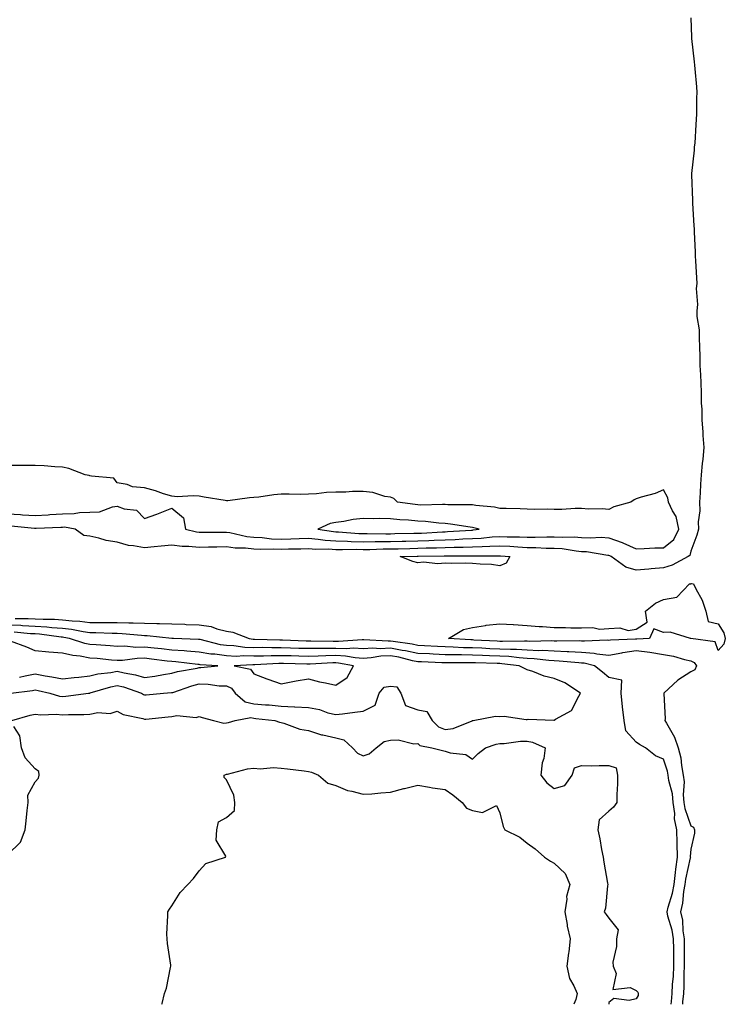
# Model space of a CAD drawing. Units: inches. Extents: x 870803 to 873443, y 7332218 to 7334858.
# Drawn here: x 872652 to 872911, y 7332218 to 7332579 of the extents above; entities that cross this region are included whole.
import ezdxf

# ---------------------------------------------------------------- set-up
doc = ezdxf.new("R2010")
doc.units = ezdxf.units.IN
doc.header["$MEASUREMENT"] = 0
doc.layers.add('Contour_87087332', color=7, linetype='Continuous', true_color=0xeca9b4)

msp = doc.modelspace()

# ---------------------------------------------------------------- linework, layer by layer
at = {"layer": 'Contour_87087332'}
for points in [[(872898.05, 7332579.21, 3350), (872898.28, 7332572.14, 3350), (872898.27, 7332571.92, 3350), (872898.3, 7332571.68, 3350), (872899.25, 7332563.12, 3350), (872899.36, 7332561.92, 3350), (872899.44, 7332560.53, 3350), (872900.08, 7332553.95, 3350), (872900.2, 7332551.92, 3350), (872900.08, 7332549.89, 3350), (872900.13, 7332544.01, 3350), (872900.03, 7332541.92, 3350), (872899.84, 7332540.13, 3350), (872899.44, 7332533.31, 3350), (872899.3, 7332531.92, 3350), (872899.18, 7332530.79, 3350), (872898.28, 7332522.15, 3350), (872898.26, 7332521.92, 3350), (872898.26, 7332521.71, 3350), (872898.59, 7332512.46, 3350), (872898.6, 7332511.92, 3350), (872898.64, 7332511.33, 3350), (872899.13, 7332503, 3350), (872899.2, 7332501.92, 3350), (872899.24, 7332500.73, 3350), (872899.59, 7332493.46, 3350), (872899.64, 7332491.92, 3350), (872899.7, 7332490.26, 3350), (872900.11, 7332483.98, 3350), (872900.19, 7332481.92, 3350), (872899.92, 7332480.05, 3350), (872900.42, 7332474.29, 3350), (872900.19, 7332471.92, 3350), (872900.18, 7332469.79, 3350), (872901.12, 7332464.99, 3350), (872901.11, 7332461.92, 3350), (872901.19, 7332458.78, 3350), (872901.28, 7332455.15, 3350), (872901.37, 7332451.92, 3350), (872901.5, 7332448.47, 3350), (872901.67, 7332445.54, 3350), (872901.81, 7332441.92, 3350), (872901.86, 7332438.11, 3350), (872902, 7332435.87, 3350), (872902.05, 7332431.92, 3350), (872902.38, 7332427.58, 3350), (872902.46, 7332426.33, 3350), (872902.81, 7332421.92, 3350), (872902.37, 7332417.6, 3350), (872902.19, 7332416.07, 3350), (872901.76, 7332411.92, 3350), (872901.55, 7332408.42, 3350), (872901.44, 7332405.31, 3350), (872901.24, 7332401.92, 3350), (872901.3, 7332398.67, 3350), (872900.73, 7332394.61, 3350), (872900.8, 7332391.92, 3350), (872900.19, 7332389.78, 3350), (872898.05, 7332383.89, 3350), (872897.64, 7332382.33, 3350), (872897.05, 7332381.92, 3350), (872891.17, 7332378.8, 3350), (872888.05, 7332377.76, 3350), (872883.52, 7332377.39, 3350), (872882.65, 7332377.32, 3350), (872878.05, 7332376.95, 3350), (872874.23, 7332378.1, 3350), (872868.89, 7332381.92, 3350), (872868.33, 7332382.2, 3350), (872868.05, 7332382.3, 3350), (872867.64, 7332382.33, 3350), (872859.78, 7332383.64, 3350), (872858.05, 7332383.73, 3350), (872856.1, 7332383.87, 3350), (872850.88, 7332384.75, 3350), (872848.05, 7332384.91, 3350), (872845.04, 7332384.93, 3350), (872841.26, 7332385.13, 3350), (872838.05, 7332385.14, 3350), (872834.64, 7332385.33, 3350), (872831.74, 7332385.61, 3350), (872828.05, 7332385.8, 3350), (872824.4, 7332385.57, 3350), (872821.69, 7332385.56, 3350), (872818.05, 7332385.36, 3350), (872814.72, 7332385.25, 3350), (872811.38, 7332385.25, 3350), (872808.05, 7332385.14, 3350), (872804.94, 7332385.04, 3350), (872801.13, 7332385, 3350), (872798.05, 7332384.89, 3350), (872795.14, 7332384.83, 3350), (872790.84, 7332384.71, 3350), (872788.05, 7332384.64, 3350), (872785.35, 7332384.62, 3350), (872780.57, 7332384.43, 3350), (872778.05, 7332384.41, 3350), (872775.5, 7332384.47, 3350), (872770.5, 7332384.37, 3350), (872768.05, 7332384.43, 3350), (872765.36, 7332384.61, 3350), (872760.7, 7332384.57, 3350), (872758.05, 7332384.77, 3350), (872755.28, 7332384.69, 3350), (872750.76, 7332384.63, 3350), (872748.05, 7332384.56, 3350), (872745.29, 7332384.68, 3350), (872740.67, 7332384.54, 3350), (872738.05, 7332384.67, 3350), (872734.97, 7332385.01, 3350), (872731.17, 7332385.04, 3350), (872728.05, 7332385.46, 3350), (872724.55, 7332385.42, 3350), (872721.46, 7332385.33, 3350), (872718.05, 7332385.29, 3350), (872714.31, 7332385.66, 3350), (872711.78, 7332385.65, 3350), (872708.05, 7332386.1, 3350), (872704.19, 7332385.78, 3350), (872701.59, 7332385.46, 3350), (872698.05, 7332385.14, 3350), (872694.04, 7332385.93, 3350), (872692.13, 7332386, 3350), (872688.05, 7332387.2, 3350), (872683.98, 7332387.85, 3350), (872681.27, 7332388.7, 3350), (872678.05, 7332389.38, 3350), (872675.81, 7332389.68, 3350), (872672.6, 7332391.92, 3350), (872668.78, 7332392.65, 3350), (872668.05, 7332392.64, 3350), (872667.37, 7332392.59, 3350), (872658.35, 7332392.22, 3350), (872658.05, 7332392.2, 3350), (872657.75, 7332392.22, 3350), (872649.25, 7332393.12, 3350)], [(872648.05, 7332397.6, 3351), (872652.68, 7332397.29, 3351), (872653.39, 7332397.26, 3351), (872658.05, 7332396.93, 3351), (872662.73, 7332397.24, 3351), (872663.44, 7332397.31, 3351), (872668.05, 7332397.63, 3351), (872672.29, 7332397.68, 3351), (872674.23, 7332398.1, 3351), (872678.05, 7332398.16, 3351), (872681.62, 7332398.36, 3351), (872686.29, 7332400.16, 3351), (872688.05, 7332400.34, 3351), (872690.58, 7332399.39, 3351), (872695.12, 7332398.99, 3351), (872698.05, 7332395.94, 3351), (872702.5, 7332397.47, 3351), (872704.36, 7332398.23, 3351), (872708.05, 7332399.63, 3351), (872712.29, 7332396.16, 3351), (872712.99, 7332391.92, 3351), (872717.13, 7332391, 3351), (872718.05, 7332390.91, 3351), (872719.05, 7332390.92, 3351), (872727.01, 7332390.88, 3351), (872728.05, 7332390.89, 3351), (872729.23, 7332390.74, 3351), (872735.44, 7332389.31, 3351), (872738.05, 7332389.03, 3351), (872741.09, 7332388.88, 3351), (872744.58, 7332388.45, 3351), (872748.05, 7332388.3, 3351), (872751.57, 7332388.39, 3351), (872754.66, 7332388.53, 3351), (872758.05, 7332388.63, 3351), (872761.62, 7332388.35, 3351), (872764.11, 7332387.97, 3351), (872768.05, 7332387.72, 3351), (872772.37, 7332387.59, 3351), (872773.63, 7332387.5, 3351), (872778.05, 7332387.39, 3351), (872782.53, 7332387.44, 3351), (872783.55, 7332387.42, 3351), (872788.05, 7332387.47, 3351), (872792.4, 7332387.57, 3351), (872793.73, 7332387.6, 3351), (872798.05, 7332387.7, 3351), (872802.14, 7332387.83, 3351), (872804.08, 7332387.95, 3351), (872808.05, 7332388.09, 3351), (872811.76, 7332388.2, 3351), (872814.52, 7332388.39, 3351), (872818.05, 7332388.51, 3351), (872821.28, 7332388.69, 3351), (872825.28, 7332389.15, 3351), (872828.05, 7332389.32, 3351), (872830.79, 7332389.19, 3351), (872835.29, 7332389.16, 3351), (872838.05, 7332389.01, 3351), (872840.98, 7332389, 3351), (872845.3, 7332389.17, 3351), (872848.05, 7332389.16, 3351), (872850.99, 7332388.99, 3351), (872855.27, 7332389.15, 3351), (872858.05, 7332388.95, 3351), (872861.18, 7332388.79, 3351), (872865.15, 7332389.02, 3351), (872868.05, 7332388.84, 3351), (872872.91, 7332387.06, 3351), (872873.12, 7332386.99, 3351), (872878.05, 7332384.8, 3351), (872880.98, 7332384.85, 3351), (872884.82, 7332385.15, 3351), (872888.05, 7332385.2, 3351), (872891.76, 7332388.21, 3351), (872893.63, 7332391.92, 3351), (872892.71, 7332396.58, 3351), (872891.33, 7332398.64, 3351), (872889.84, 7332401.92, 3351), (872889.58, 7332403.45, 3351), (872888.05, 7332406.41, 3351), (872884.97, 7332405.01, 3351), (872879.81, 7332403.68, 3351), (872878.05, 7332403.07, 3351), (872877.25, 7332402.72, 3351), (872876, 7332401.92, 3351), (872869.86, 7332400.11, 3351), (872868.05, 7332399.2, 3351), (872865.52, 7332399.39, 3351), (872860.62, 7332399.35, 3351), (872858.05, 7332399.51, 3351), (872855.66, 7332399.53, 3351), (872850.84, 7332399.13, 3351), (872848.05, 7332399.15, 3351), (872845.41, 7332399.27, 3351), (872840.76, 7332399.21, 3351), (872838.05, 7332399.33, 3351), (872835.49, 7332399.36, 3351), (872830.4, 7332399.57, 3351), (872828.05, 7332399.6, 3351), (872826.16, 7332400.03, 3351), (872819.36, 7332400.61, 3351), (872818.05, 7332400.85, 3351), (872817.06, 7332400.93, 3351), (872809.1, 7332400.88, 3351), (872808.05, 7332400.95, 3351), (872807.13, 7332401, 3351), (872799.15, 7332400.82, 3351), (872798.05, 7332400.88, 3351), (872797.09, 7332400.96, 3351), (872790.68, 7332401.92, 3351), (872789.33, 7332403.2, 3351), (872788.05, 7332403.68, 3351), (872785.99, 7332403.99, 3351), (872781.6, 7332405.46, 3351), (872778.05, 7332405.8, 3351), (872774.22, 7332405.75, 3351), (872771.69, 7332405.56, 3351), (872768.05, 7332405.51, 3351), (872764.63, 7332405.34, 3351), (872761.04, 7332404.91, 3351), (872758.05, 7332404.74, 3351), (872755.25, 7332404.72, 3351), (872750.95, 7332404.82, 3351), (872748.05, 7332404.81, 3351), (872745.38, 7332404.59, 3351), (872739.85, 7332403.72, 3351), (872738.05, 7332403.56, 3351), (872736.48, 7332403.48, 3351), (872728.5, 7332402.37, 3351), (872728.05, 7332402.35, 3351), (872727.54, 7332402.43, 3351), (872719.83, 7332403.7, 3351), (872718.05, 7332404, 3351), (872715.81, 7332404.16, 3351), (872709.96, 7332403.83, 3351), (872708.05, 7332404, 3351), (872705.03, 7332404.94, 3351), (872702.12, 7332405.99, 3351), (872698.05, 7332407.09, 3351), (872693.62, 7332407.49, 3351), (872691.66, 7332408.31, 3351), (872688.05, 7332408.93, 3351), (872686.78, 7332410.65, 3351), (872678.64, 7332411.32, 3351), (872678.05, 7332411.56, 3351), (872677.81, 7332411.68, 3351), (872676.29, 7332411.92, 3351), (872670.32, 7332414.19, 3351), (872668.05, 7332414.63, 3351), (872665.22, 7332414.75, 3351), (872661.28, 7332415.15, 3351), (872658.05, 7332415.27, 3351), (872654.7, 7332415.26, 3351), (872648.05, 7332415.26, 3351)], [(872650.72, 7332359.25, 3350), (872655.43, 7332359.3, 3350), (872658.05, 7332359.19, 3350), (872660.97, 7332359.01, 3350), (872665.13, 7332359, 3350), (872668.05, 7332358.79, 3350), (872671.59, 7332358.38, 3350), (872674.38, 7332358.25, 3350), (872678.05, 7332357.77, 3350), (872682.21, 7332357.76, 3350), (872683.96, 7332357.83, 3350), (872688.05, 7332357.81, 3350), (872692.31, 7332357.66, 3350), (872693.83, 7332357.7, 3350), (872698.05, 7332357.53, 3350), (872702.57, 7332357.4, 3350), (872703.58, 7332357.45, 3350), (872708.05, 7332357.31, 3350), (872712.83, 7332357.13, 3350), (872713.25, 7332357.12, 3350), (872718.05, 7332356.95, 3350), (872722.41, 7332356.28, 3350), (872724.54, 7332355.44, 3350), (872728.05, 7332354.61, 3350), (872730.37, 7332354.24, 3350), (872736.34, 7332351.92, 3350), (872737.85, 7332351.71, 3350), (872738.05, 7332351.71, 3350), (872738.26, 7332351.71, 3350), (872747.57, 7332351.44, 3350), (872748.05, 7332351.44, 3350), (872748.54, 7332351.43, 3350), (872757.24, 7332351.1, 3350), (872758.05, 7332351.08, 3350), (872758.87, 7332351.1, 3350), (872767.09, 7332350.95, 3350), (872768.05, 7332350.97, 3350), (872769.05, 7332350.92, 3350), (872777.76, 7332351.63, 3350), (872778.05, 7332351.61, 3350), (872778.34, 7332351.63, 3350), (872787.2, 7332351.07, 3350), (872788.05, 7332351.11, 3350), (872789.04, 7332350.93, 3350), (872796.06, 7332349.93, 3350), (872798.05, 7332349.52, 3350), (872800.57, 7332349.4, 3350), (872805.27, 7332349.14, 3350), (872808.05, 7332349.01, 3350), (872811.04, 7332348.93, 3350), (872814.83, 7332348.7, 3350), (872818.05, 7332348.62, 3350), (872821.48, 7332348.49, 3350), (872824.46, 7332348.33, 3350), (872828.05, 7332348.18, 3350), (872831.98, 7332347.99, 3350), (872834.16, 7332348.03, 3350), (872838.05, 7332347.81, 3350), (872842.37, 7332347.6, 3350), (872843.76, 7332347.62, 3350), (872848.05, 7332347.38, 3350), (872852.78, 7332347.19, 3350), (872853.32, 7332347.19, 3350), (872858.05, 7332346.98, 3350), (872862.69, 7332346.56, 3350), (872863.65, 7332346.31, 3350), (872868.05, 7332345.78, 3350), (872872.8, 7332346.67, 3350), (872873.19, 7332346.78, 3350), (872878.05, 7332347.49, 3350), (872883.05, 7332346.92, 3350), (872888.05, 7332346.1, 3350), (872891.66, 7332345.53, 3350), (872895.75, 7332344.22, 3350), (872898.05, 7332343.74, 3350), (872899.27, 7332343.14, 3350), (872900.06, 7332341.92, 3350), (872899.53, 7332340.44, 3350), (872898.05, 7332339.68, 3350), (872893.27, 7332336.7, 3350), (872888.19, 7332331.92, 3350), (872888.18, 7332331.79, 3350), (872888.61, 7332322.48, 3350), (872888.56, 7332321.92, 3350), (872889.08, 7332320.89, 3350), (872891.99, 7332315.86, 3350), (872893.43, 7332311.92, 3350), (872894.33, 7332308.2, 3350), (872894.58, 7332305.39, 3350), (872895.23, 7332301.92, 3350), (872895.53, 7332299.4, 3350), (872895.23, 7332294.74, 3350), (872895.47, 7332291.92, 3350), (872895.8, 7332289.66, 3350), (872898.05, 7332283.38, 3350), (872898.99, 7332282.86, 3350), (872899.39, 7332281.92, 3350), (872899.32, 7332280.65, 3350), (872898.05, 7332274.81, 3350), (872897.83, 7332272.14, 3350), (872897.84, 7332271.92, 3350), (872897.8, 7332271.67, 3350), (872896.11, 7332263.86, 3350), (872895.88, 7332261.92, 3350), (872895.39, 7332259.25, 3350), (872894.98, 7332254.99, 3350), (872894.27, 7332251.92, 3350), (872894.91, 7332248.78, 3350), (872895.11, 7332244.86, 3350), (872895.57, 7332241.92, 3350), (872895.59, 7332239.46, 3350), (872895.58, 7332234.39, 3350), (872895.59, 7332231.92, 3350), (872895.47, 7332229.34, 3350), (872895.44, 7332224.53, 3350), (872895.3, 7332221.92, 3350), (872895.01, 7332218.88, 3350), (872894.92, 7332218, 3350)], [(872890.84, 7332218, 3351), (872890.93, 7332219.04, 3351), (872891.21, 7332221.92, 3351), (872891.37, 7332225.25, 3351), (872891.64, 7332228.33, 3351), (872891.81, 7332231.92, 3351), (872891.79, 7332235.66, 3351), (872891.75, 7332238.22, 3351), (872891.73, 7332241.92, 3351), (872891.23, 7332245.1, 3351), (872889.65, 7332250.32, 3351), (872889.33, 7332251.92, 3351), (872889.71, 7332253.58, 3351), (872891.31, 7332258.66, 3351), (872891.91, 7332261.92, 3351), (872892.43, 7332266.3, 3351), (872892.48, 7332267.49, 3351), (872893.1, 7332271.92, 3351), (872893.02, 7332276.89, 3351), (872893.01, 7332276.95, 3351), (872892.92, 7332281.92, 3351), (872892.07, 7332285.94, 3351), (872892.11, 7332287.86, 3351), (872891.52, 7332291.92, 3351), (872891.25, 7332295.12, 3351), (872890.01, 7332299.96, 3351), (872889.78, 7332301.92, 3351), (872889.51, 7332303.38, 3351), (872888.05, 7332307.74, 3351), (872885.12, 7332308.99, 3351), (872881.48, 7332311.92, 3351), (872879.25, 7332313.12, 3351), (872878.05, 7332314, 3351), (872874.27, 7332318.14, 3351), (872873.56, 7332321.92, 3351), (872873.04, 7332326.91, 3351), (872873.03, 7332326.94, 3351), (872872.46, 7332331.92, 3351), (872872.8, 7332336.68, 3351), (872868.05, 7332337.7, 3351), (872865.72, 7332339.59, 3351), (872862.72, 7332341.92, 3351), (872859, 7332342.87, 3351), (872858.05, 7332342.95, 3351), (872856.97, 7332343, 3351), (872849.82, 7332343.69, 3351), (872848.05, 7332343.76, 3351), (872846.1, 7332343.87, 3351), (872840.68, 7332344.55, 3351), (872838.05, 7332344.67, 3351), (872835.13, 7332344.84, 3351), (872831.43, 7332345.3, 3351), (872828.05, 7332345.47, 3351), (872824.35, 7332345.62, 3351), (872821.82, 7332345.69, 3351), (872818.05, 7332345.84, 3351), (872814.03, 7332345.94, 3351), (872812.05, 7332345.91, 3351), (872808.05, 7332346.02, 3351), (872803.75, 7332346.22, 3351), (872802.4, 7332346.27, 3351), (872798.05, 7332346.48, 3351), (872793.54, 7332347.41, 3351), (872792.4, 7332347.57, 3351), (872788.05, 7332348.38, 3351), (872784.32, 7332348.18, 3351), (872781.61, 7332348.36, 3351), (872778.05, 7332348.12, 3351), (872774.48, 7332348.35, 3351), (872771.84, 7332348.14, 3351), (872768.05, 7332348.32, 3351), (872764.38, 7332348.25, 3351), (872761.67, 7332348.3, 3351), (872758.05, 7332348.23, 3351), (872754.47, 7332348.34, 3351), (872751.53, 7332348.44, 3351), (872748.05, 7332348.55, 3351), (872744.64, 7332348.51, 3351), (872741.36, 7332348.61, 3351), (872738.05, 7332348.57, 3351), (872734.82, 7332348.69, 3351), (872730.73, 7332349.23, 3351), (872728.05, 7332349.35, 3351), (872725.8, 7332349.67, 3351), (872718.43, 7332351.54, 3351), (872718.05, 7332351.6, 3351), (872717.76, 7332351.63, 3351), (872708.68, 7332351.92, 3351), (872708.07, 7332351.94, 3351), (872708.02, 7332351.94, 3351), (872699.05, 7332352.92, 3351), (872698.05, 7332352.95, 3351), (872696.98, 7332352.98, 3351), (872689.81, 7332353.68, 3351), (872688.05, 7332353.75, 3351), (872686.22, 7332353.75, 3351), (872680.17, 7332354.04, 3351), (872678.05, 7332354.05, 3351), (872675.6, 7332354.37, 3351), (872671.35, 7332355.22, 3351), (872668.05, 7332355.59, 3351), (872664.09, 7332355.88, 3351), (872662.25, 7332356.12, 3351), (872658.05, 7332356.39, 3351), (872653.38, 7332356.59, 3351), (872652.78, 7332356.65, 3351), (872648.05, 7332356.83, 3351)], [(872649.13, 7332331.92, 3352), (872657.03, 7332332.94, 3352), (872658.05, 7332333.14, 3352), (872659.08, 7332332.95, 3352), (872663.39, 7332331.92, 3352), (872666.95, 7332330.82, 3352), (872668.05, 7332330.69, 3352), (872669.2, 7332330.77, 3352), (872677.53, 7332331.92, 3352), (872677.99, 7332331.98, 3352), (872678.05, 7332331.98, 3352), (872678.13, 7332332, 3352), (872685.68, 7332334.29, 3352), (872688.05, 7332334.76, 3352), (872690.33, 7332334.21, 3352), (872696.94, 7332331.92, 3352), (872697.61, 7332331.48, 3352), (872698.05, 7332331.31, 3352), (872698.6, 7332331.37, 3352), (872704.93, 7332331.92, 3352), (872707.86, 7332332.11, 3352), (872708.05, 7332332.14, 3352), (872708.36, 7332332.23, 3352), (872715.32, 7332334.65, 3352), (872718.05, 7332335.31, 3352), (872721.37, 7332335.24, 3352), (872725.32, 7332334.64, 3352), (872728.05, 7332334.57, 3352), (872729.85, 7332333.72, 3352), (872731.27, 7332331.92, 3352), (872734.9, 7332328.77, 3352), (872738.05, 7332328.06, 3352), (872742.27, 7332327.7, 3352), (872743.73, 7332327.6, 3352), (872748.05, 7332327.22, 3352), (872753, 7332326.97, 3352), (872753.11, 7332326.98, 3352), (872758.05, 7332326.67, 3352), (872762.06, 7332325.93, 3352), (872765.19, 7332324.78, 3352), (872768.05, 7332324.06, 3352), (872770.52, 7332324.39, 3352), (872775.03, 7332324.94, 3352), (872778.05, 7332325.36, 3352), (872782.49, 7332327.48, 3352), (872783.94, 7332331.92, 3352), (872785.82, 7332334.15, 3352), (872788.05, 7332334.49, 3352), (872790.38, 7332334.24, 3352), (872791.81, 7332331.92, 3352), (872793.6, 7332327.47, 3352), (872798.05, 7332325.84, 3352), (872801.37, 7332325.24, 3352), (872803.29, 7332321.92, 3352), (872805.69, 7332319.56, 3352), (872808.05, 7332318.57, 3352), (872810.97, 7332319, 3352), (872817.97, 7332321.84, 3352), (872818.05, 7332321.86, 3352), (872818.1, 7332321.88, 3352), (872818.29, 7332321.92, 3352), (872826.52, 7332323.45, 3352), (872828.05, 7332323.37, 3352), (872829.69, 7332323.56, 3352), (872837.71, 7332322.26, 3352), (872838.05, 7332322.34, 3352), (872838.51, 7332322.38, 3352), (872847.92, 7332322.05, 3352), (872848.05, 7332322.06, 3352), (872848.53, 7332322.4, 3352), (872854.34, 7332325.63, 3352), (872856.99, 7332330.87, 3352), (872857.69, 7332331.92, 3352), (872851.89, 7332335.76, 3352), (872848.05, 7332337.29, 3352), (872844.33, 7332338.19, 3352), (872840.14, 7332339.83, 3352), (872838.05, 7332340.47, 3352), (872837.12, 7332340.99, 3352), (872835.22, 7332341.92, 3352), (872828.84, 7332342.72, 3352), (872828.05, 7332342.76, 3352), (872827.18, 7332342.79, 3352), (872819.14, 7332343.01, 3352), (872818.05, 7332343.06, 3352), (872816.88, 7332343.09, 3352), (872809.13, 7332343, 3352), (872808.05, 7332343.02, 3352), (872806.89, 7332343.08, 3352), (872799.49, 7332343.37, 3352), (872798.05, 7332343.43, 3352), (872796.14, 7332343.82, 3352), (872791.19, 7332345.06, 3352), (872788.05, 7332345.64, 3352), (872784.51, 7332345.46, 3352), (872780.95, 7332344.83, 3352), (872778.05, 7332344.63, 3352), (872775.15, 7332344.82, 3352), (872771.62, 7332345.49, 3352), (872768.05, 7332345.67, 3352), (872764.37, 7332345.6, 3352), (872761.58, 7332345.45, 3352), (872758.05, 7332345.38, 3352), (872754.48, 7332345.48, 3352), (872751.68, 7332345.55, 3352), (872748.05, 7332345.65, 3352), (872744.36, 7332345.61, 3352), (872741.6, 7332345.47, 3352), (872738.05, 7332345.43, 3352), (872734.41, 7332345.56, 3352), (872731.53, 7332345.4, 3352), (872728.05, 7332345.55, 3352), (872723.82, 7332346.15, 3352), (872722.37, 7332346.24, 3352), (872718.05, 7332346.99, 3352), (872713.48, 7332347.35, 3352), (872712.59, 7332347.38, 3352), (872708.05, 7332347.72, 3352), (872704.27, 7332348.14, 3352), (872701.59, 7332348.38, 3352), (872698.05, 7332348.76, 3352), (872694.83, 7332348.7, 3352), (872690.86, 7332349.11, 3352), (872688.05, 7332349.04, 3352), (872685.41, 7332349.27, 3352), (872680.38, 7332349.59, 3352), (872678.05, 7332349.79, 3352), (872676.25, 7332350.12, 3352), (872670.63, 7332351.92, 3352), (872668.48, 7332352.34, 3352), (872668.05, 7332352.39, 3352), (872667.54, 7332352.43, 3352), (872659.62, 7332353.49, 3352), (872658.05, 7332353.59, 3352), (872656.3, 7332353.67, 3352), (872650.35, 7332354.21, 3352)], [(872652.22, 7332337.75, 3353), (872654.41, 7332338.28, 3353), (872658.05, 7332338.99, 3353), (872661.66, 7332338.31, 3353), (872664.08, 7332337.95, 3353), (872668.05, 7332337.14, 3353), (872672.33, 7332337.64, 3353), (872673.94, 7332337.81, 3353), (872678.05, 7332338.28, 3353), (872681, 7332338.97, 3353), (872685.67, 7332339.54, 3353), (872688.05, 7332340, 3353), (872690.58, 7332339.39, 3353), (872694.77, 7332338.64, 3353), (872698.05, 7332337.7, 3353), (872701.8, 7332338.17, 3353), (872704.95, 7332338.82, 3353), (872708.05, 7332339.27, 3353), (872710.11, 7332339.86, 3353), (872717.27, 7332341.14, 3353), (872718.05, 7332341.33, 3353), (872718.65, 7332341.31, 3353), (872724.93, 7332341.92, 3353), (872718.44, 7332342.31, 3353), (872718.05, 7332342.37, 3353), (872717.56, 7332342.41, 3353), (872709.51, 7332343.38, 3353), (872708.05, 7332343.49, 3353), (872706.28, 7332343.69, 3353), (872700.55, 7332344.42, 3353), (872698.05, 7332344.69, 3353), (872695.33, 7332344.64, 3353), (872690, 7332343.87, 3353), (872688.05, 7332343.83, 3353), (872685.96, 7332344.01, 3353), (872680.71, 7332344.58, 3353), (872678.05, 7332344.8, 3353), (872674.51, 7332345.46, 3353), (872671.85, 7332345.71, 3353), (872668.05, 7332346.6, 3353), (872663.05, 7332346.92, 3353), (872658.05, 7332347.48, 3353), (872654.95, 7332348.81, 3353), (872648.97, 7332351, 3353)], [(872649.5, 7332321.92, 3351), (872656.16, 7332323.81, 3351), (872658.05, 7332324.28, 3351), (872660.08, 7332323.96, 3351), (872665.75, 7332324.21, 3351), (872668.05, 7332323.96, 3351), (872670.23, 7332324.1, 3351), (872675.86, 7332324.12, 3351), (872678.05, 7332324.28, 3351), (872680.93, 7332324.8, 3351), (872685.47, 7332324.5, 3351), (872688.05, 7332325.36, 3351), (872690.24, 7332324.11, 3351), (872697.38, 7332322.59, 3351), (872698.05, 7332322.35, 3351), (872698.53, 7332322.39, 3351), (872706.7, 7332323.27, 3351), (872708.05, 7332323.4, 3351), (872709.89, 7332323.76, 3351), (872716.99, 7332322.98, 3351), (872718.05, 7332323.43, 3351), (872719.16, 7332323.03, 3351), (872723.33, 7332321.92, 3351), (872727.09, 7332320.96, 3351), (872728.05, 7332321.03, 3351), (872728.83, 7332321.14, 3351), (872731.19, 7332321.92, 3351), (872737.01, 7332322.96, 3351), (872738.05, 7332322.73, 3351), (872738.79, 7332322.66, 3351), (872745.69, 7332321.92, 3351), (872747.46, 7332321.33, 3351), (872748.05, 7332321.16, 3351), (872749.04, 7332320.93, 3351), (872754.94, 7332318.8, 3351), (872758.05, 7332318.28, 3351), (872762.83, 7332316.7, 3351), (872763.32, 7332316.65, 3351), (872768.05, 7332315.53, 3351), (872770.95, 7332314.82, 3351), (872774.15, 7332311.92, 3351), (872776.06, 7332309.93, 3351), (872778.05, 7332308.95, 3351), (872780.3, 7332309.67, 3351), (872782.79, 7332311.92, 3351), (872785.72, 7332314.25, 3351), (872788.05, 7332314.69, 3351), (872790.95, 7332314.82, 3351), (872796.59, 7332313.38, 3351), (872798.05, 7332313.51, 3351), (872798.85, 7332312.73, 3351), (872803.23, 7332311.92, 3351), (872807.08, 7332310.95, 3351), (872808.05, 7332310.73, 3351), (872809.87, 7332310.1, 3351), (872815.63, 7332309.5, 3351), (872818.05, 7332307.71, 3351), (872820.16, 7332309.81, 3351), (872822.85, 7332311.92, 3351), (872826.76, 7332313.2, 3351), (872828.05, 7332313.55, 3351), (872829.66, 7332313.53, 3351), (872835.64, 7332314.33, 3351), (872838.05, 7332314.3, 3351), (872840.06, 7332313.93, 3351), (872844.75, 7332311.92, 3351), (872844.16, 7332308.03, 3351), (872843.6, 7332306.37, 3351), (872843.17, 7332301.92, 3351), (872845.27, 7332299.14, 3351), (872848.05, 7332297.07, 3351), (872851.87, 7332298.1, 3351), (872854.62, 7332301.92, 3351), (872855.44, 7332304.53, 3351), (872858.05, 7332305.38, 3351), (872861.49, 7332305.36, 3351), (872864.47, 7332305.5, 3351), (872868.05, 7332305.47, 3351), (872870.7, 7332304.57, 3351), (872871.21, 7332301.92, 3351), (872871.21, 7332298.77, 3351), (872870.93, 7332294.8, 3351), (872870.92, 7332291.92, 3351), (872869.74, 7332290.23, 3351), (872868.05, 7332288.68, 3351), (872864.46, 7332285.51, 3351), (872863.93, 7332281.92, 3351), (872864.68, 7332278.55, 3351), (872865.33, 7332274.63, 3351), (872865.88, 7332271.92, 3351), (872866.14, 7332270.01, 3351), (872867.56, 7332262.41, 3351), (872867.63, 7332261.92, 3351), (872867.5, 7332261.37, 3351), (872866.8, 7332253.17, 3351), (872866.32, 7332251.92, 3351), (872866.98, 7332250.85, 3351), (872868.05, 7332249.5, 3351), (872871.43, 7332245.3, 3351), (872870.77, 7332241.92, 3351), (872870.85, 7332239.12, 3351), (872869.5, 7332233.38, 3351), (872869.58, 7332231.92, 3351), (872870.72, 7332229.25, 3351), (872869.51, 7332223.38, 3351), (872875.85, 7332224.12, 3351), (872878.05, 7332223.02, 3351), (872878.56, 7332222.43, 3351), (872878.79, 7332221.92, 3351), (872878.75, 7332221.22, 3351), (872878.05, 7332219.99, 3351), (872875.47, 7332219.34, 3351), (872869.85, 7332220.12, 3351), (872868.05, 7332218.68, 3351), (872867.97, 7332218, 3351)], [(872648.05, 7332272.88, 3351), (872652.59, 7332277.38, 3351), (872654.31, 7332281.92, 3351), (872654.75, 7332285.22, 3351), (872655.12, 7332289, 3351), (872655.49, 7332291.92, 3351), (872655.36, 7332294.62, 3351), (872658.05, 7332299.45, 3351), (872659.19, 7332300.78, 3351), (872659.45, 7332301.92, 3351), (872659.38, 7332303.25, 3351), (872658.05, 7332304.25, 3351), (872654.34, 7332308.21, 3351), (872653.01, 7332311.92, 3351), (872652.44, 7332316.3, 3351), (872650.26, 7332319.71, 3351)], [(872704.39, 7332218, 3350), (872704.46, 7332218.33, 3350), (872705.33, 7332221.92, 3350), (872706.03, 7332223.94, 3350), (872707.58, 7332231.45, 3350), (872707.72, 7332231.92, 3350), (872707.68, 7332232.29, 3350), (872706.42, 7332240.29, 3350), (872706.29, 7332241.92, 3350), (872706.23, 7332243.74, 3350), (872706.62, 7332250.49, 3350), (872706.59, 7332251.92, 3350), (872707.14, 7332252.83, 3350), (872708.05, 7332254.02, 3350), (872711.06, 7332258.92, 3350), (872713.9, 7332261.92, 3350), (872715.97, 7332264.01, 3350), (872718.05, 7332266.86, 3350), (872720.46, 7332269.51, 3350), (872727.7, 7332271.92, 3350), (872727.77, 7332272.2, 3350), (872724.27, 7332278.14, 3350), (872724.46, 7332281.92, 3350), (872725.11, 7332284.85, 3350), (872728.05, 7332286.39, 3350), (872731.01, 7332288.96, 3350), (872731.14, 7332291.92, 3350), (872730.72, 7332294.59, 3350), (872728.05, 7332300.2, 3350), (872727.15, 7332301.02, 3350), (872727.25, 7332301.92, 3350), (872727.85, 7332302.12, 3350), (872728.05, 7332302.24, 3350), (872728.44, 7332302.31, 3350), (872735.78, 7332304.19, 3350), (872738.05, 7332304.51, 3350), (872740.32, 7332304.19, 3350), (872745.31, 7332304.66, 3350), (872748.05, 7332304.41, 3350), (872750.35, 7332304.22, 3350), (872756.54, 7332303.43, 3350), (872758.05, 7332303.3, 3350), (872759.11, 7332302.98, 3350), (872761.71, 7332301.92, 3350), (872765.14, 7332299.01, 3350), (872768.05, 7332298.07, 3350), (872772.39, 7332296.26, 3350), (872773.91, 7332296.06, 3350), (872778.05, 7332294.91, 3350), (872781.25, 7332295.12, 3350), (872784.51, 7332295.46, 3350), (872788.05, 7332295.68, 3350), (872792.96, 7332297.01, 3350), (872793.18, 7332297.06, 3350), (872798.05, 7332298.26, 3350), (872802.42, 7332297.55, 3350), (872803.44, 7332297.32, 3350), (872808.05, 7332296.69, 3350), (872810.85, 7332294.72, 3350), (872814.31, 7332291.92, 3350), (872815.89, 7332289.76, 3350), (872818.05, 7332288.94, 3350), (872821.74, 7332288.23, 3350), (872826.88, 7332290.75, 3350), (872828.05, 7332288.05, 3350), (872829.27, 7332283.14, 3350), (872829.97, 7332281.92, 3350), (872835.37, 7332279.24, 3350), (872838.05, 7332277.06, 3350), (872841.05, 7332274.92, 3350), (872844.42, 7332271.92, 3350), (872846.6, 7332270.47, 3350), (872848.05, 7332269.69, 3350), (872852.01, 7332265.88, 3350), (872853.74, 7332261.92, 3350), (872852.52, 7332257.45, 3350), (872852.6, 7332256.47, 3350), (872851.9, 7332251.92, 3350), (872852.75, 7332247.22, 3350), (872852.79, 7332246.66, 3350), (872853.9, 7332241.92, 3350), (872853.33, 7332237.19, 3350), (872853.3, 7332236.68, 3350), (872852.63, 7332231.92, 3350), (872853.56, 7332227.43, 3350), (872855.23, 7332224.74, 3350), (872856.42, 7332221.92, 3350), (872855.94, 7332219.81, 3350), (872855.24, 7332218, 3350)]]:
    msp.add_polyline3d(points, dxfattribs=at)
for points in [[(872818.05, 7332391.66, 3352), (872818.3, 7332391.67, 3352), (872820.48, 7332391.92, 3352), (872818.63, 7332392.51, 3352), (872818.05, 7332392.61, 3352), (872817.3, 7332392.67, 3352), (872809.99, 7332393.86, 3352), (872808.05, 7332394.01, 3352), (872805.83, 7332394.14, 3352), (872800.92, 7332394.79, 3352), (872798.05, 7332394.94, 3352), (872794.73, 7332395.24, 3352), (872791.51, 7332395.38, 3352), (872788.05, 7332395.72, 3352), (872784.11, 7332395.86, 3352), (872781.9, 7332395.77, 3352), (872778.05, 7332395.91, 3352), (872774.44, 7332395.53, 3352), (872770.96, 7332394.84, 3352), (872768.05, 7332394.46, 3352), (872765.96, 7332394.01, 3352), (872761.47, 7332391.92, 3352), (872767.19, 7332391.06, 3352), (872768.05, 7332391, 3352), (872769, 7332390.97, 3352), (872776.54, 7332390.41, 3352), (872778.05, 7332390.37, 3352), (872779.59, 7332390.38, 3352), (872786.41, 7332390.27, 3352), (872788.05, 7332390.29, 3352), (872789.64, 7332390.33, 3352), (872796.59, 7332390.46, 3352), (872798.05, 7332390.5, 3352), (872799.43, 7332390.54, 3352), (872807.13, 7332391, 3352), (872808.05, 7332391.04, 3352), (872808.91, 7332391.06, 3352), (872817.78, 7332391.65, 3352)], [(872828.05, 7332378.55, 3349), (872825.11, 7332378.98, 3349), (872820.87, 7332379.1, 3349), (872818.05, 7332379.44, 3349), (872815.64, 7332379.51, 3349), (872810.51, 7332379.46, 3349), (872808.05, 7332379.53, 3349), (872805.47, 7332379.34, 3349), (872800.11, 7332379.86, 3349), (872798.05, 7332379.63, 3349), (872796.31, 7332380.19, 3349), (872791.64, 7332381.92, 3349), (872797.88, 7332382.09, 3349), (872798.05, 7332382.09, 3349), (872798.23, 7332382.1, 3349), (872807.78, 7332382.19, 3349), (872808.05, 7332382.2, 3349), (872808.34, 7332382.21, 3349), (872817.77, 7332382.2, 3349), (872818.05, 7332382.21, 3349), (872818.35, 7332382.22, 3349), (872827.72, 7332382.25, 3349), (872828.05, 7332382.27, 3349), (872828.39, 7332382.26, 3349), (872831.82, 7332381.92, 3349), (872830.43, 7332379.54, 3349)], [(872908.05, 7332347.5, 3349), (872906.9, 7332350.77, 3349), (872898.06, 7332351.91, 3349), (872898.05, 7332351.92, 3349), (872897.91, 7332351.92, 3349), (872890.44, 7332354.32, 3349), (872888.05, 7332354.12, 3349), (872884.53, 7332355.44, 3349), (872882.85, 7332351.92, 3349), (872878.28, 7332351.69, 3349), (872878.05, 7332351.71, 3349), (872877.81, 7332351.68, 3349), (872868.62, 7332351.35, 3349), (872868.05, 7332351.25, 3349), (872867.45, 7332351.32, 3349), (872859.06, 7332350.91, 3349), (872858.05, 7332351, 3349), (872857.17, 7332351.04, 3349), (872849.01, 7332350.96, 3349), (872848.05, 7332351, 3349), (872847.18, 7332351.05, 3349), (872839.07, 7332350.9, 3349), (872838.05, 7332350.95, 3349), (872837.13, 7332351, 3349), (872829.12, 7332350.85, 3349), (872828.05, 7332350.9, 3349), (872827.07, 7332350.94, 3349), (872818.58, 7332351.39, 3349), (872818.05, 7332351.41, 3349), (872817.55, 7332351.42, 3349), (872809.34, 7332351.92, 3349), (872814.78, 7332355.19, 3349), (872818.05, 7332355.92, 3349), (872822.82, 7332356.69, 3349), (872823.16, 7332356.81, 3349), (872828.05, 7332357.33, 3349), (872832.95, 7332357.02, 3349), (872833.14, 7332357.01, 3349), (872838.05, 7332356.68, 3349), (872842.52, 7332356.39, 3349), (872843.67, 7332356.3, 3349), (872848.05, 7332356.01, 3349), (872852.11, 7332355.98, 3349), (872854.08, 7332355.89, 3349), (872858.05, 7332355.86, 3349), (872862.11, 7332355.97, 3349), (872864.55, 7332355.42, 3349), (872868.05, 7332355.58, 3349), (872871.97, 7332355.85, 3349), (872875.09, 7332354.87, 3349), (872878.05, 7332355.35, 3349), (872882.09, 7332357.89, 3349), (872881.37, 7332361.92, 3349), (872885.07, 7332364.9, 3349), (872888.05, 7332366.19, 3349), (872892.85, 7332367.13, 3349), (872897.59, 7332371.92, 3349), (872897.96, 7332372.01, 3349), (872898.05, 7332372.05, 3349), (872898.24, 7332372.12, 3349), (872899.02, 7332371.92, 3349), (872899.9, 7332370.07, 3349), (872902.16, 7332366.03, 3349), (872903.54, 7332361.92, 3349), (872904.35, 7332358.22, 3349), (872908.05, 7332357.35, 3349), (872910.09, 7332353.96, 3349), (872910.64, 7332351.92, 3349), (872910.15, 7332349.82, 3349)], [(872768.05, 7332334.81, 3353), (872772.27, 7332337.7, 3353), (872774.53, 7332341.92, 3353), (872769.09, 7332342.96, 3353), (872768.05, 7332343.01, 3353), (872766.98, 7332342.99, 3353), (872758.67, 7332342.55, 3353), (872758.05, 7332342.53, 3353), (872757.42, 7332342.55, 3353), (872748.86, 7332342.74, 3353), (872748.05, 7332342.76, 3353), (872747.22, 7332342.75, 3353), (872738.42, 7332342.29, 3353), (872738.05, 7332342.29, 3353), (872737.67, 7332342.3, 3353), (872730.81, 7332341.92, 3353), (872736.89, 7332340.76, 3353), (872738.05, 7332338.95, 3353), (872742.81, 7332337.16, 3353), (872743.15, 7332337.02, 3353), (872748.05, 7332335.4, 3353), (872752.32, 7332336.19, 3353), (872753.54, 7332336.43, 3353), (872758.05, 7332337.23, 3353), (872762.15, 7332336.02, 3353), (872764.27, 7332335.7, 3353)]]:
    msp.add_polyline3d(points, close=True, dxfattribs=at)

doc.saveas('drawing.dxf')
